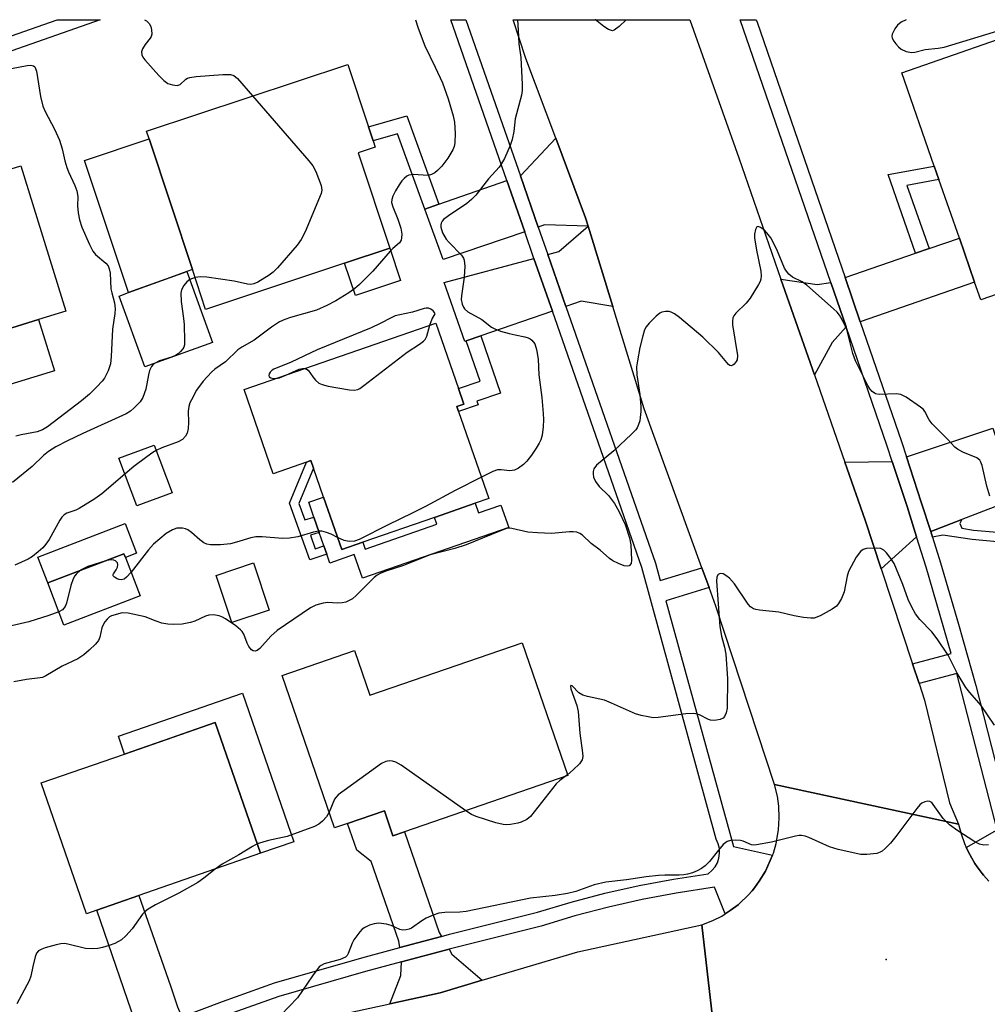
# Model space of a CAD drawing. Units: inches. Extents: x 1279762 to 1285762, y 509452 to 513452.
# Drawn here: x 1280512 to 1280738, y 513222 to 513452 of the extents above; entities that cross this region are included whole.
import ezdxf

# ---------------------------------------------------------------- set-up
doc = ezdxf.new("R2010")
doc.units = ezdxf.units.IN
doc.header["$MEASUREMENT"] = 0
for name, color, linetype in [('BLDG-Footprint', 5, 'Continuous'), ('CULTRL-Pad', 6, 'Continuous'), ('ELEV-Spot Elevation', 7, 'Continuous'), ('TRANS-Driveway', 251, 'Continuous'), ('TRANS-Non Street Sidewalk', 7, 'Continuous'), ('TRANS-Road', 130, 'Continuous'), ('TRANS-Street Sidewalk', 7, 'Continuous'), ('Undefined', 1, 'Continuous')]:
    doc.layers.add(name, color=color, linetype=linetype)

msp = doc.modelspace()

# ---------------------------------------------------------------- linework, layer by layer
at = {"layer": 'BLDG-Footprint'}
for points, elevation in [([(1280750.86, 513450.88), (1280755.42, 513437.75), (1280763.45, 513440.54), (1280770.12, 513421.37), (1280770.83, 513419.34), (1280758.7, 513415.12), (1280765.19, 513396.44), (1280736.47, 513386.46), (1280735.02, 513390.62), (1280731.47, 513400.85), (1280726.71, 513414.54), (1280725.61, 513417.71), (1280718.04, 513439.46)], 315.41), ([(1280587.9, 513394.99), (1280555.44, 513384.21), (1280552.33, 513393.56), (1280542.21, 513424.02), (1280541.61, 513425.83), (1280588.64, 513441.45), (1280593.49, 513426.84), (1280594.57, 513423.6), (1280595.05, 513422.14), (1280591.07, 513420.82), (1280598.48, 513398.51)], 320.21), ([(1280487.91, 513358.8), (1280487.17, 513358.57), (1280471.59, 513405.17), (1280512.31, 513417.72), (1280522.76, 513383.81), (1280516.41, 513381.86), (1280502.89, 513377.69), (1280506.58, 513365.72), (1280506.9, 513364.68)], 323.84), ([(1280557.05, 513376.51), (1280541.26, 513370.78), (1280535.24, 513387.35), (1280537.44, 513388.14), (1280551.03, 513393.08)], 320.52), ([(1280614.53, 513360.36), (1280621.56, 513340.06), (1280618.42, 513338.97), (1280608.86, 513335.66), (1280592.15, 513329.88), (1280587.22, 513328.17), (1280582.98, 513340.41), (1280580.65, 513347.15), (1280580.04, 513348.91), (1280578.99, 513348.55), (1280571.22, 513345.86), (1280564.42, 513365.5), (1280609.2, 513381), (1280614.48, 513365.74), (1280615.74, 513362.1), (1280614.12, 513361.54)], 317.53), ([(1280547.59, 513341.41), (1280539.34, 513338.33), (1280535.18, 513349.47), (1280543.43, 513352.55)], 318.28), ([(1280540.14, 513317.33), (1280522.34, 513310.51), (1280518.57, 513320.36), (1280536.36, 513327.18), (1280536.69, 513326.32)], 316.3), ([(1280570.3, 513314.02), (1280561.59, 513311.08), (1280557.87, 513322.12), (1280566.58, 513325.06)], 315.35), ([(1280629.37, 513306.39), (1280640.03, 513275.36), (1280601.86, 513262.25), (1280599.19, 513261.33), (1280597.18, 513267.17), (1280588.57, 513264.22), (1280585.56, 513263.18), (1280573.33, 513298.78), (1280590.2, 513304.57), (1280593.78, 513294.17)], 313.05), ([(1280530, 513243.96), (1280527.61, 513243.13), (1280517.02, 513273.65), (1280536.5, 513280.4), (1280557.65, 513287.74), (1280568.23, 513257.22), (1280539.87, 513247.38)], 313.12)]:
    msp.add_lwpolyline(points, close=True, dxfattribs=dict(at, elevation=elevation))
at = {"layer": 'CULTRL-Pad'}
for points in [[(1280547.2, 513391.69), (1280537.44, 513388.14), (1280527.18, 513419.03), (1280542.21, 513424.02), (1280547.2, 513409.01), (1280552.33, 513393.56), (1280551.03, 513393.08)], [(1280600.98, 513390.99), (1280590.4, 513387.47), (1280587.9, 513394.99), (1280598.48, 513398.51)], [(1280520.1, 513369.88), (1280506.58, 513365.72), (1280502.89, 513377.69), (1280516.41, 513381.86)], [(1280582.98, 513340.41), (1280587.22, 513328.17), (1280592.15, 513329.88), (1280592.71, 513328.27), (1280609.41, 513334.05), (1280608.86, 513335.66), (1280618.42, 513338.97), (1280619.2, 513336.7), (1280624.41, 513338.5), (1280626.22, 513333.27), (1280592.07, 513321.46), (1280590.16, 513326.98), (1280584.45, 513325), (1280583.73, 513327.06), (1280583.06, 513329.02), (1280581.97, 513332.15), (1280580.74, 513335.7), (1280579.53, 513339.22)], [(1280539.28, 513327.31), (1280536.69, 513326.32), (1280536.36, 513327.18), (1280518.57, 513320.36), (1280516.25, 513326.4), (1280536.63, 513334.21)], [(1280564.02, 513294.63), (1280576.05, 513259.93), (1280568.23, 513257.22), (1280557.65, 513287.74), (1280547.2, 513284.12), (1280536.5, 513280.4), (1280535.05, 513284.59), (1280547.2, 513288.8)]]:
    msp.add_lwpolyline(points, close=True, dxfattribs=at)
at = {"layer": 'ELEV-Spot Elevation'}
msp.add_point((1280714.38, 513232.43, 309.13), dxfattribs=at)
at = {"layer": 'TRANS-Driveway'}
for points in [[(1280644.78, 513403.66), (1280634.61, 513403.96), (1280633.12, 513403.45), (1280628.94, 513415.44), (1280637.19, 513424.21), (1280644.17, 513405.63)], [(1280629.96, 513402.37), (1280610.88, 513395.86), (1280606.66, 513407.67), (1280609.89, 513408.79), (1280625.79, 513414.34)], [(1280650.52, 513384.94), (1280643.12, 513386.14), (1280639.58, 513384.92), (1280635.36, 513397.03), (1280637.92, 513397.73), (1280644.78, 513403.66)], [(1280708.33, 513381.34), (1280704.77, 513391.68), (1280721.25, 513397.34), (1280724.39, 513398.42), (1280731.47, 513400.85), (1280735.02, 513390.62)], [(1280636.42, 513383.82), (1280619.69, 513378.03), (1280616.3, 513376.86), (1280615.94, 513376.73), (1280611.15, 513390.47), (1280632.12, 513396.15)], [(1280701.44, 513390.54), (1280705, 513380.18), (1280701.77, 513376.47), (1280697.6, 513368.95), (1280689.8, 513391.32), (1280698.27, 513390.08)], [(1280740.37, 513353.19), (1280741.18, 513350.78), (1280744.78, 513340.06), (1280732.06, 513335.17), (1280725.84, 513332.77), (1280724.78, 513332.36), (1280722.57, 513339.24), (1280719.12, 513349.81), (1280739.27, 513356.48)], [(1280721.49, 513331.1), (1280713.2, 513323.64), (1280709.43, 513335.03), (1280704.71, 513348.55), (1280715.79, 513348.7), (1280719.24, 513338.17)], [(1280610.49, 513237.81), (1280600.78, 513235.2), (1280600.59, 513236.7), (1280594.1, 513255.34), (1280590.73, 513257.94), (1280588.57, 513264.21), (1280597.18, 513267.17), (1280599.19, 513261.33), (1280601.86, 513262.25), (1280609.95, 513238.7)], [(1280549.85, 513219.03), (1280547.26, 513218.04), (1280547.2, 513218.02), (1280539.94, 513215.12), (1280530, 513243.96), (1280539.87, 513247.38), (1280547.2, 513226.25), (1280548.88, 513221.41)], [(1280620.04, 513227.57), (1280610.22, 513224.63), (1280598.49, 513222.09), (1280601, 513228.68), (1280601.19, 513231.85), (1280612.28, 513234.82), (1280612.95, 513233.7)]]:
    msp.add_lwpolyline(points, close=True, dxfattribs=at)
at = {"layer": 'TRANS-Non Street Sidewalk'}
for points in [[(1280609.89, 513408.79), (1280606.66, 513407.67), (1280600.27, 513425.26), (1280594.57, 513423.6), (1280593.49, 513426.84), (1280602.39, 513429.44)], [(1280724.39, 513398.42), (1280721.25, 513397.34), (1280714.81, 513415.73), (1280725.6, 513417.71), (1280726.71, 513414.54), (1280719.22, 513413.17)], [(1280616.3, 513376.86), (1280619.69, 513378.03), (1280624.31, 513364.69), (1280618.77, 513362.77), (1280619.06, 513361.93), (1280614.53, 513360.36), (1280614.12, 513361.54), (1280615.74, 513362.1), (1280614.48, 513365.74), (1280619.54, 513367.49)], [(1280577.21, 513338.92), (1280578.61, 513335.07), (1280580.74, 513335.7), (1280581.97, 513332.15), (1280579.9, 513331.53), (1280581.05, 513328.34), (1280583.06, 513329.02), (1280583.73, 513327.06), (1280579.8, 513325.73), (1280574.99, 513338.98), (1280578.99, 513348.55), (1280580.04, 513348.91), (1280580.65, 513347.15)]]:
    msp.add_lwpolyline(points, close=True, dxfattribs=at)
msp.add_lwpolyline([(1280740.31, 513329.99), (1280734.46, 513330.49), (1280727.62, 513331.48), (1280725.18, 513331.07), (1280724.78, 513332.36), (1280725.84, 513332.77), (1280732.06, 513335.17), (1280731.58, 513334.2), (1280732.08, 513333.14), (1280734.74, 513332.67), (1280756.04, 513330.85)], dxfattribs=at)
at = {"layer": 'TRANS-Road'}
msp.add_lwpolyline([(1280689.8, 513391.32), (1280697.6, 513368.95), (1280704.71, 513348.55), (1280709.43, 513335.03), (1280713.2, 513323.64), (1280720.53, 513301.46), (1280722.05, 513296.87), (1280723.33, 513293), (1280729.17, 513269), (1280731.3, 513264.06), (1280688.32, 513273.27), (1280674.6, 513314.94), (1280673.01, 513319.31), (1280671.34, 513323.92), (1280657.87, 513360.99), (1280650.52, 513384.94), (1280644.78, 513403.66), (1280644.17, 513405.63), (1280637.19, 513424.21), (1280630.21, 513442.8), (1280627.25, 513451.86), (1280668.53, 513451.86), (1280679.94, 513419.58)], close=True, dxfattribs=at)
for points in [[(1280675.33, 513206.07), (1280671.31, 513240.51), (1280673.9, 513241.53), (1280675.96, 513242.58), (1280676.74, 513243.06), (1280677.91, 513243.84), (1280679.77, 513245.23), (1280680.12, 513245.52), (1280682.12, 513247.46), (1280683.07, 513248.47), (1280683.66, 513249.19), (1280684.72, 513250.7), (1280686.22, 513253.04), (1280687.85, 513256.76), (1280688.06, 513257.29), (1280688.7, 513259.52), (1280689.26, 513262.72), (1280689.42, 513265.5), (1280689.3, 513268.27), (1280688.97, 513270.57), (1280688.32, 513273.27), (1280731.3, 513264.06), (1280731.89, 513261.75), (1280732.68, 513259.49), (1280733.09, 513258.59), (1280733.9, 513256.91), (1280734.35, 513256.07), (1280735.1, 513254.84), (1280735.63, 513254.05), (1280736.78, 513252.51), (1280737.08, 513252.15), (1280738.37, 513250.75)], [(1280502.5, 513183.88), (1280540.98, 513200.95), (1280544.6, 513202.56), (1280547.2, 513203.7), (1280557.75, 513208.29), (1280580.48, 513218.2), (1280598.49, 513222.09), (1280610.22, 513224.63), (1280620.04, 513227.57), (1280642.34, 513234.25), (1280671.31, 513240.51), (1280675.33, 513206.07), (1280620.57, 513193.15), (1280592.29, 513183.38), (1280573.72, 513176.01), (1280558.45, 513169.95), (1280547.2, 513165.51), (1280528.58, 513158.15), (1280500.76, 513143.2)]]:
    msp.add_lwpolyline(points, dxfattribs=at)
at = {"layer": 'TRANS-Street Sidewalk'}
msp.add_lwpolyline([(1280738.37, 513250.75), (1280737.08, 513252.15), (1280736.78, 513252.51), (1280735.63, 513254.05), (1280735.1, 513254.84), (1280734.35, 513256.07), (1280733.9, 513256.91), (1280733.09, 513258.59), (1280740.33, 513262.72), (1280730.85, 513299.23), (1280722.05, 513296.87), (1280720.53, 513301.46), (1280729.56, 513303.88), (1280723.71, 513324.02), (1280721.49, 513331.1), (1280719.24, 513338.17), (1280715.79, 513348.7), (1280714.6, 513352.28), (1280705, 513380.18), (1280701.44, 513390.54), (1280680.28, 513451.86), (1280684.02, 513451.86), (1280684.22, 513451.29), (1280704.77, 513391.68), (1280708.33, 513381.34), (1280717.93, 513353.4), (1280719.12, 513349.81), (1280722.57, 513339.24), (1280724.78, 513332.36), (1280725.18, 513331.07), (1280727.07, 513325.04), (1280731.29, 513310.75), (1280735.28, 513296.4), (1280744.46, 513260.74)], dxfattribs=at)
for points in [[(1280463.98, 513431.98, 0), (1280520.73, 513451.87, 0), (1280530.84, 513451.87, 0), (1280464.4, 513428.58, 0)], [(1280549.85, 513219.03, 0), (1280559.34, 513222.62, 0), (1280571.51, 513226.98, 0), (1280591.89, 513232.82, 0), (1280600.78, 513235.2, 0), (1280610.49, 513237.81, 0), (1280612.37, 513238.31, 0), (1280632.94, 513243.46, 0), (1280640.78, 513245.82, 0), (1280648.7, 513247.89, 0), (1280656.69, 513249.69, 0), (1280664.73, 513251.21, 0), (1280672.82, 513252.45, 0), (1280673.69, 513253.18, 0), (1280674.41, 513254.05, 0), (1280674.96, 513255.04, 0), (1280675.31, 513256.12, 0), (1280675.47, 513257.24, 0), (1280675.41, 513258.37, 0), (1280675.15, 513259.47, 0), (1280674.7, 513260.5, 0), (1280657.28, 513323.99, 0), (1280636.42, 513383.82, 0), (1280632.12, 513396.15, 0), (1280629.96, 513402.37, 0), (1280625.79, 513414.34, 0), (1280612.7, 513451.86, 0), (1280616.24, 513451.86, 0), (1280628.94, 513415.44, 0), (1280633.12, 513403.45, 0), (1280635.36, 513397.03, 0), (1280639.58, 513384.92, 0), (1280660.47, 513324.99, 0), (1280661.59, 513320.94, 0), (1280671.34, 513323.92, 0), (1280673.01, 513319.31, 0), (1280662.88, 513316.21, 0), (1280678.74, 513258.78, 0), (1280687.85, 513256.76, 0), (1280686.22, 513253.04, 0), (1280684.72, 513250.7, 0), (1280683.66, 513249.19, 0), (1280683.07, 513248.47, 0), (1280682.12, 513247.46, 0), (1280680.12, 513245.52, 0), (1280679.77, 513245.23, 0), (1280677.91, 513243.84, 0), (1280676.74, 513243.06, 0), (1280674.26, 513249.29, 0), (1280665.29, 513247.92, 0), (1280657.36, 513246.42, 0), (1280649.49, 513244.64, 0), (1280641.68, 513242.6, 0), (1280633.82, 513240.24, 0), (1280613.21, 513235.07, 0), (1280612.28, 513234.82, 0), (1280601.19, 513231.85, 0), (1280592.78, 513229.59, 0), (1280572.53, 513223.8, 0), (1280560.5, 513219.48, 0)]]:
    msp.add_polyline3d(points, dxfattribs=at)
at = {"layer": 'Undefined'}
for p, q in [((1280552.97, 513391.65, 320), (1280551.71, 513391.21, 320)), ((1280639.96, 513275.57, 312), (1280639.37, 513275.13, 312))]:
    msp.add_line(p, q, dxfattribs=at)
for points, elevation in [([(1280541.19, 513451.87), (1280541.63, 513451.57), (1280542.22, 513450.99), (1280542.62, 513450.3), (1280542.81, 513449.53), (1280542.84, 513448.47), (1280542.72, 513447.97), (1280542.48, 513447.53), (1280541.28, 513446.06), (1280540.71, 513445.09), (1280540.46, 513444.36), (1280540.53, 513443.63), (1280540.75, 513443.16), (1280541.21, 513442.52), (1280544.52, 513438.84), (1280545.71, 513437.64), (1280546.6, 513436.98), (1280547.69, 513436.63), (1280548.8, 513436.54), (1280549.46, 513436.73), (1280550.79, 513437.99), (1280551.23, 513438.25), (1280551.76, 513438.41), (1280553.2, 513438.6), (1280559.47, 513439.07), (1280561.22, 513439.07), (1280561.99, 513438.82), (1280562.88, 513438.13), (1280566.41, 513434.07)], 320), ([(1280604.42, 513451.87), (1280605.08, 513449.89), (1280606.65, 513445.74), (1280609.08, 513440.79), (1280610.75, 513437.1), (1280612.11, 513433.39), (1280613.25, 513429.46), (1280613.56, 513427.97), (1280613.7, 513425.33), (1280613.6, 513423.1), (1280613.45, 513422.28), (1280613.15, 513421.49), (1280611.98, 513419.53), (1280610.58, 513417.68), (1280609.58, 513416.64), (1280608.94, 513416.09), (1280608.2, 513415.71), (1280607.39, 513415.53), (1280603.93, 513415.73), (1280602.88, 513415.58), (1280602.43, 513415.33), (1280601.83, 513414.82), (1280601.27, 513414.21), (1280600.63, 513413.32), (1280599.77, 513411.9), (1280599.14, 513410.66), (1280598.92, 513409.92), (1280598.88, 513409.21), (1280599.12, 513408.18), (1280600.36, 513405.32), (1280601.06, 513403.17), (1280601.26, 513401.77), (1280601.2, 513400.92), (1280601.08, 513400.39), (1280600.68, 513399.74), (1280599.17, 513398.45), (1280598.54, 513397.81), (1280594.48, 513393.19), (1280591.37, 513390.08), (1280590.28, 513389.09), (1280588.85, 513388.08), (1280585.86, 513386.2), (1280583.76, 513385.11), (1280581.32, 513384.06), (1280575.22, 513382.32), (1280573.95, 513381.86), (1280572.7, 513381.29), (1280570.85, 513380.11), (1280566.76, 513377.01), (1280563.87, 513375.43), (1280562.93, 513374.8), (1280560.08, 513371.97), (1280557.62, 513370.26), (1280556.79, 513369.54), (1280554.86, 513367.47), (1280553.34, 513365.4), (1280552.11, 513363.15), (1280551.75, 513362.38), (1280551.5, 513361.57), (1280551.39, 513360.44), (1280551.44, 513357.84), (1280551.36, 513356.42), (1280551.15, 513355.35), (1280550.77, 513354.65), (1280550, 513353.88), (1280549.04, 513353.3), (1280545.17, 513351.87), (1280543.9, 513351.3)], 318), ([(1280719.01, 513451.86), (1280717.89, 513451.3), (1280716.99, 513450.63), (1280716.36, 513449.75), (1280715.81, 513448.53), (1280715.72, 513448.04), (1280715.78, 513447.57), (1280716.13, 513446.87), (1280716.64, 513446.21), (1280717.22, 513445.57), (1280717.86, 513445.03), (1280719.08, 513444.46), (1280720.39, 513444.21), (1280721.06, 513444.28), (1280723.45, 513444.94), (1280726.55, 513445.21), (1280727.9, 513445.44), (1280743.83, 513450.28), (1280745.75, 513451), (1280747.61, 513451.85)], 314), ([(1280510.09, 513440.45), (1280513.78, 513441.14), (1280514.58, 513441.23), (1280515.26, 513441.12), (1280515.56, 513440.83), (1280515.91, 513439.84), (1280516.85, 513433.92), (1280517.39, 513431.71), (1280517.93, 513430.41), (1280520.11, 513426.32), (1280521.28, 513423.71), (1280521.93, 513421.74), (1280522.58, 513418.91), (1280523.01, 513417.39), (1280523.41, 513416.36), (1280524.89, 513413.15), (1280525.33, 513411.9), (1280525.57, 513410.61), (1280525.54, 513408.38), (1280525.66, 513406.8), (1280526.01, 513405.13), (1280526.53, 513403.46), (1280528.3, 513399.37), (1280529.12, 513397.81), (1280529.75, 513397.07), (1280532.15, 513395.03), (1280532.64, 513394.38), (1280532.94, 513393.68), (1280533.11, 513392.65), (1280533.32, 513389.06), (1280533.52, 513388.09), (1280534.18, 513385.79), (1280534.34, 513384.37), (1280534.25, 513383.26), (1280533.69, 513379.63), (1280533.38, 513373.22), (1280533.19, 513371.5), (1280532.64, 513369.91), (1280531.78, 513368.14), (1280531.27, 513367.44), (1280530.05, 513366.14), (1280528.34, 513364.47), (1280526.45, 513362.87), (1280518.52, 513356.83), (1280517.33, 513356.13), (1280516.11, 513355.65), (1280512.33, 513354.97), (1280511.14, 513354.64)], 322), ([(1280566.41, 513434.07), (1280579.57, 513418.92), (1280580.49, 513417.75), (1280581.16, 513416.46), (1280582.39, 513413.19), (1280582.58, 513412.1), (1280582.43, 513411.28), (1280578.67, 513402.33), (1280577.77, 513400.57), (1280576.79, 513399.25), (1280572.21, 513393.96), (1280571.22, 513392.9), (1280570.31, 513392.19), (1280567.6, 513390.56), (1280566.69, 513390.19), (1280566.02, 513390.08), (1280565.19, 513390.15), (1280562.08, 513390.81), (1280555.68, 513391.77), (1280554.22, 513391.86), (1280552.97, 513391.65)], 320), ([(1280738.57, 513340.64), (1280737.85, 513342.98), (1280736.77, 513347.8), (1280736.49, 513348.59), (1280736.24, 513349.01), (1280735.56, 513349.6), (1280732.3, 513350.9), (1280731.06, 513351.56), (1280730.4, 513352.06), (1280728.66, 513353.92), (1280725.11, 513357.5), (1280724.44, 513358.41), (1280723.41, 513360.42), (1280723.06, 513360.86), (1280722.42, 513361.42), (1280719.06, 513363.75), (1280717.79, 513364.37), (1280716.69, 513364.49), (1280712.7, 513364.36), (1280711.92, 513364.53), (1280711.07, 513365.04), (1280710.55, 513365.7), (1280710.12, 513366.45), (1280707.2, 513372.24), (1280706.62, 513373.94), (1280705.18, 513379.52), (1280704.49, 513381.12), (1280703.49, 513382.91), (1280702.94, 513383.57), (1280702.11, 513384.37), (1280695.85, 513389.86), (1280694.72, 513390.65), (1280692.5, 513391.72), (1280691.65, 513392.49), (1280691.09, 513393.16), (1280690.64, 513393.89), (1280689, 513397.84), (1280688.13, 513399.64), (1280687.41, 513400.9), (1280686.52, 513402.11), (1280685.92, 513402.75), (1280685.05, 513403.38), (1280684.45, 513403.6), (1280684.15, 513403.48), (1280683.85, 513402.89), (1280683.64, 513401.8), (1280683.63, 513400.93), (1280684.07, 513398.03), (1280685.13, 513393.19), (1280685.19, 513392.1), (1280685.1, 513391.3), (1280684.95, 513390.78), (1280684.58, 513390.01), (1280682.58, 513386.83), (1280681.64, 513385.7), (1280679.3, 513383.37), (1280678.78, 513382.69), (1280678.57, 513382.25), (1280678.46, 513381.5), (1280678.52, 513380.63), (1280679.65, 513373.43), (1280679.57, 513372.48), (1280679.36, 513372.04), (1280678.91, 513371.47), (1280678.56, 513371.2), (1280678.2, 513371.08), (1280677.9, 513371.14), (1280677.53, 513371.4), (1280675.19, 513374.2), (1280671.58, 513377.71), (1280666.07, 513382.33), (1280664.91, 513383.2), (1280664.18, 513383.61), (1280663.66, 513383.75), (1280662.82, 513383.77), (1280662, 513383.6), (1280661.5, 513383.36), (1280660.62, 513382.67), (1280659, 513381.03), (1280658.29, 513380.16), (1280657.91, 513379.43), (1280657.52, 513378.09), (1280656.88, 513375.33), (1280656.26, 513372.18), (1280656.09, 513370.79), (1280656.11, 513368.91), (1280656.84, 513364.34), (1280657.04, 513361.49), (1280657.06, 513360.35), (1280656.95, 513358.99), (1280656.81, 513358.19), (1280656.56, 513357.38), (1280656.21, 513356.61), (1280655.89, 513356.14), (1280654.9, 513355.07), (1280650.79, 513351.21), (1280646.71, 513347.85), (1280646.11, 513347.03), (1280645.92, 513346.34), (1280645.91, 513345.81), (1280646.04, 513345.02), (1280646.47, 513344.02), (1280647.33, 513342.91), (1280649.51, 513340.74), (1280650.92, 513338.87), (1280651.97, 513337.12), (1280653.42, 513334), (1280654.46, 513330.89), (1280654.74, 513329.22), (1280654.93, 513325.66), (1280654.79, 513324.89), (1280654.39, 513324.38), (1280653.98, 513324.24), (1280653.22, 513324.36), (1280651.84, 513324.87), (1280650.5, 513325.54), (1280649.79, 513326.07), (1280647.55, 513328.01), (1280645.48, 513329.55), (1280643.48, 513331.48), (1280642.84, 513331.9), (1280642.14, 513332.19), (1280641.31, 513332.3), (1280640.45, 513332.3), (1280636.21, 513331.92), (1280632.98, 513332.02), (1280630.65, 513332.23), (1280626.92, 513333.08), (1280626.2, 513333.11), (1280625.67, 513333.03), (1280624.28, 513332.56), (1280616.31, 513329.26), (1280613.6, 513328.37), (1280607.86, 513326.92), (1280601.63, 513324.44), (1280597.53, 513323.09), (1280596.23, 513322.59), (1280595.48, 513322.17), (1280594.82, 513321.65), (1280590.61, 513317.39), (1280589.72, 513316.67), (1280588.95, 513316.22), (1280588.15, 513315.87), (1280587.3, 513315.7), (1280586.12, 513315.66), (1280583.99, 513315.75), (1280582.86, 513315.63), (1280581.18, 513315.2), (1280579.93, 513314.58), (1280572.13, 513309.22), (1280570.68, 513307.91), (1280568.09, 513305.04), (1280567.45, 513304.55), (1280567.01, 513304.41), (1280566.57, 513304.47), (1280566.17, 513304.71), (1280565.49, 513305.5), (1280565.11, 513306.26), (1280564.34, 513308.38), (1280563.96, 513309.03), (1280563.59, 513309.44), (1280562.48, 513310.31), (1280560.09, 513311.94), (1280559.35, 513312.38), (1280558.59, 513312.68), (1280557.27, 513312.87), (1280556.21, 513312.82), (1280555.42, 513312.58), (1280552.92, 513311.45), (1280551.91, 513311.09), (1280549.99, 513310.72), (1280548, 513310.62), (1280546.59, 513310.7), (1280545.24, 513310.99), (1280543.92, 513311.4), (1280541.35, 513312.46), (1280537.36, 513313.3), (1280535.95, 513313.35), (1280533.44, 513312.71), (1280533, 513312.46), (1280532.42, 513311.93), (1280531.92, 513311.29), (1280531.5, 513310.6), (1280531.22, 513309.84), (1280530.76, 513307.67), (1280530.43, 513306.93), (1280529.72, 513306.05), (1280528.25, 513304.63), (1280526.97, 513303.54), (1280525.6, 513302.61), (1280521.95, 513300.89), (1280518.12, 513298.64), (1280517.32, 513298.29), (1280516.77, 513298.16), (1280513.6, 513297.81), (1280510.66, 513297.28)], 314), ([(1280551.71, 513391.21), (1280551.02, 513390.69), (1280550.31, 513389.82), (1280549.81, 513388.83), (1280549.66, 513388.03), (1280549.72, 513386.08), (1280550.26, 513382.12), (1280550.39, 513380.67), (1280550.52, 513376.83), (1280550.47, 513375.97), (1280550.33, 513375.44), (1280550.09, 513375), (1280549.6, 513374.4), (1280549, 513373.87), (1280548.41, 513373.48), (1280547.44, 513373.05), (1280544.67, 513372.18), (1280543.53, 513371.6)], 320), ([(1280607.8, 513380.51), (1280608.31, 513382.03), (1280609.01, 513383.22), (1280608.88, 513383.51), (1280608.54, 513383.9), (1280608.06, 513384.26), (1280607.51, 513384.48), (1280606.97, 513384.5), (1280606.46, 513384.4), (1280603.76, 513383.55), (1280600.77, 513382.97), (1280599.72, 513382.69), (1280598.77, 513382.29), (1280596.21, 513380.93), (1280594.09, 513379.95), (1280581.52, 513374.78), (1280575.44, 513371.88), (1280571.4, 513370.29), (1280570.96, 513370.01), (1280570.47, 513369.56), (1280570.24, 513369.2), (1280570.16, 513368.82), (1280570.3, 513368.51), (1280570.64, 513368.28), (1280571.33, 513368.09), (1280571.83, 513368.06)], 316), ([(1280578.56, 513370.39), (1280578.97, 513370.26), (1280579.36, 513370.02), (1280580.44, 513368.49), (1280581.1, 513367.7), (1280581.9, 513367.04), (1280582.64, 513366.66), (1280584.05, 513366.3), (1280589.01, 513365.47), (1280590.15, 513365.37), (1280590.95, 513365.52), (1280591.45, 513365.77), (1280592.4, 513366.43), (1280602.49, 513374.21), (1280605.41, 513376.14), (1280606.32, 513376.83), (1280606.69, 513377.23), (1280607.08, 513377.97), (1280607.8, 513380.51)], 316), ([(1280543.53, 513371.6), (1280543.08, 513371.25), (1280542.76, 513370.88), (1280542.33, 513369.98), (1280542.06, 513368.94), (1280541.46, 513365.57), (1280540.76, 513363.63), (1280540.18, 513362.64), (1280538.77, 513361.21), (1280537.88, 513360.48), (1280536.88, 513359.88), (1280526.73, 513355.26), (1280523.18, 513353.56), (1280520.43, 513352.16), (1280518.73, 513351.03), (1280517.59, 513350.11), (1280514.91, 513347.58), (1280510.36, 513343.82)], 320), ([(1280574.19, 513368.88), (1280577.26, 513370.26), (1280578.06, 513370.43), (1280578.56, 513370.39)], 316), ([(1280571.83, 513368.06), (1280572.67, 513368.24), (1280574.19, 513368.88)], 316), ([(1280543.9, 513351.3), (1280543.08, 513350.82), (1280541.67, 513349.81), (1280538.69, 513347.53), (1280536.58, 513345.74)], 318), ([(1280536.58, 513345.74), (1280531.21, 513341.2), (1280529.58, 513339.99), (1280525.87, 513337.7), (1280525.09, 513337.33), (1280523.03, 513336.67), (1280522.37, 513336.25), (1280521.87, 513335.72), (1280521.4, 513335.04), (1280518.88, 513330.51), (1280518.12, 513329.39), (1280517.39, 513328.59), (1280516.32, 513327.64), (1280514.98, 513326.55), (1280514.02, 513325.94), (1280510.9, 513324.51)], 318), ([(1280619.84, 513345.03), (1280613.75, 513341.94), (1280606.81, 513338.19), (1280603.69, 513336.61), (1280598.09, 513333.96), (1280591.28, 513330.51), (1280590.21, 513330.14), (1280588.96, 513330.02), (1280587.82, 513330.26), (1280586.25, 513330.96)], 316), ([(1280586.25, 513330.96), (1280584.74, 513331.72), (1280583.69, 513332.14), (1280582.6, 513332.41), (1280581.77, 513332.44), (1280580.65, 513332.22), (1280577, 513331.16), (1280575.05, 513330.78), (1280573.36, 513330.7), (1280568.63, 513331.12), (1280567.16, 513331.13), (1280566.02, 513330.89), (1280562.65, 513329.84), (1280561.25, 513329.49), (1280558.91, 513329.28), (1280556.57, 513329.24), (1280555.73, 513329.38), (1280555, 513329.74), (1280554.12, 513330.42), (1280552.17, 513332.13), (1280551.26, 513332.78), (1280550.77, 513332.99), (1280550, 513333.15), (1280548.7, 513333.12), (1280547.66, 513332.75), (1280546.19, 513331.9), (1280543.28, 513329.39), (1280542.09, 513328.12), (1280538.01, 513322.89)], 316), ([(1280739.7, 513287.12), (1280736.53, 513291.74), (1280733.88, 513294.8), (1280733, 513295.96), (1280730.99, 513299.28), (1280728.86, 513303.51), (1280726.25, 513307.3), (1280725.03, 513308.91), (1280722.27, 513311.85), (1280721.22, 513313.17), (1280720.39, 513314.69), (1280719.51, 513316.52), (1280718.23, 513320.01), (1280716.27, 513324.9), (1280715.49, 513326.08), (1280714.42, 513327.42), (1280713.83, 513328), (1280713.15, 513328.37), (1280712.06, 513328.49), (1280709.76, 513328.37), (1280708.98, 513328.18), (1280708.35, 513327.73), (1280707.4, 513326.35), (1280705.59, 513323.05), (1280705.26, 513321.96), (1280704.54, 513318.28), (1280703.92, 513316.74), (1280703.27, 513315.55), (1280702.74, 513314.93), (1280701.79, 513314.27), (1280698.93, 513312.68), (1280697.59, 513312.16), (1280696.78, 513312.12), (1280695.1, 513312.32), (1280692.86, 513312.7), (1280689.27, 513313.51), (1280684.81, 513313.98), (1280683.95, 513314.14), (1280683.41, 513314.33), (1280682.7, 513314.79), (1280682.11, 513315.42), (1280678.92, 513320.12), (1280677.8, 513321.48), (1280676.96, 513322.13), (1280676.29, 513322.48), (1280675.64, 513322.57), (1280675.1, 513322.36), (1280674.83, 513321.8), (1280674.78, 513320.75), (1280675.51, 513310.19), (1280675.88, 513307.9), (1280676.6, 513305.36), (1280676.94, 513303.75), (1280677.32, 513297.98), (1280677.21, 513291.11), (1280677.03, 513290.04), (1280676.62, 513289.15), (1280676.3, 513288.81), (1280675.6, 513288.47), (1280674.78, 513288.31), (1280673.94, 513288.25), (1280673.38, 513288.31), (1280672.89, 513288.46), (1280670.78, 513289.53), (1280669.95, 513289.8), (1280669.37, 513289.9), (1280667.61, 513289.8), (1280661.09, 513288.91), (1280659.92, 513288.89), (1280658.82, 513289.06), (1280657.16, 513289.43), (1280655.8, 513289.83), (1280650.2, 513292.31), (1280648.58, 513292.96), (1280644.64, 513293.85), (1280643.54, 513294.17), (1280642.62, 513294.71), (1280641.05, 513296.31), (1280640.74, 513296.43), (1280640.66, 513296.24), (1280640.76, 513295.66), (1280642.13, 513291.7), (1280642.47, 513290.34), (1280642.8, 513285.24), (1280643.46, 513280.67), (1280643.52, 513279.82), (1280643.35, 513279.05), (1280642.72, 513278.14), (1280641.29, 513276.68), (1280639.96, 513275.57)], 312), ([(1280532.33, 513325.63), (1280527.96, 513324.18), (1280526.98, 513323.73), (1280526.25, 513323.3)], 316), ([(1280538.01, 513322.89), (1280536.98, 513321.67), (1280536.41, 513321.23), (1280535.74, 513321.07), (1280535.24, 513321.13), (1280534.75, 513321.31), (1280534.12, 513321.7), (1280533.85, 513322), (1280533.8, 513322.16), (1280533.89, 513322.48), (1280534.57, 513323.39), (1280534.89, 513324.03), (1280534.96, 513324.68), (1280534.82, 513325.08), (1280534.39, 513325.53), (1280533.98, 513325.68), (1280533.27, 513325.75), (1280532.33, 513325.63)], 316), ([(1280526.25, 513323.3), (1280525.2, 513322.42), (1280524.85, 513321.98), (1280524.49, 513321.3), (1280523.97, 513319.73), (1280522.92, 513315.67), (1280522.61, 513314.87), (1280522.32, 513314.43), (1280521.97, 513314.08), (1280521.15, 513313.62)], 316), ([(1280521.15, 513313.62), (1280518.84, 513312.77), (1280514.15, 513311.24), (1280510.08, 513310.37)], 316), ([(1280616.17, 513267.16), (1280601.14, 513277.79), (1280599.86, 513278.48), (1280599.08, 513278.71), (1280598.3, 513278.81), (1280597.53, 513278.7), (1280596.53, 513278.17), (1280586.4, 513270.91), (1280585.81, 513270.29), (1280585.52, 513269.83), (1280584.32, 513266.8)], 312), ([(1280639.37, 513275.13), (1280638.17, 513274.21), (1280637.34, 513273.41), (1280631.27, 513265.84), (1280630.45, 513265.13), (1280629.15, 513264.49), (1280628.33, 513264.25), (1280626.63, 513263.92), (1280625.79, 513263.84), (1280624.93, 513263.92), (1280623.21, 513264.38), (1280618.64, 513265.79), (1280617.56, 513266.26), (1280616.17, 513267.16)], 312), ([(1280738.25, 513259.23), (1280737.19, 513259.15), (1280736.16, 513259.39), (1280734.87, 513260.08), (1280731.08, 513262.46), (1280729.17, 513263.89), (1280727.69, 513265.33), (1280725.36, 513268.66), (1280725, 513269.06), (1280724.6, 513269.32), (1280724.14, 513269.4), (1280723.41, 513269.28), (1280722.7, 513268.95), (1280722.27, 513268.58), (1280721.51, 513267.67), (1280716.65, 513261.15), (1280715.39, 513259.61), (1280714.14, 513258.33), (1280713.47, 513257.76), (1280712.99, 513257.46), (1280712.19, 513257.21), (1280709.88, 513256.95), (1280708.42, 513256.97), (1280703.15, 513258.1), (1280701.16, 513258.71), (1280696.29, 513260.95), (1280695.46, 513261.22), (1280694.62, 513261.37), (1280694.06, 513261.38), (1280693.21, 513261.26), (1280687.56, 513259.85), (1280684.07, 513259.18), (1280683.5, 513259.16), (1280682.96, 513259.24), (1280680.94, 513260.05), (1280680.37, 513260.19), (1280679.2, 513260.28), (1280678.03, 513260.22), (1280677.22, 513260), (1280676.34, 513259.32), (1280675.18, 513257.97), (1280673.12, 513255.29), (1280672.13, 513254.32), (1280671.22, 513253.67), (1280670.25, 513253.12), (1280669.14, 513252.69), (1280667.99, 513252.36), (1280667.13, 513252.2), (1280666.02, 513252.1), (1280662.67, 513252.16), (1280661.22, 513252.07), (1280658.32, 513251.74), (1280653.72, 513251.04), (1280648.91, 513250.52), (1280646.17, 513249.9), (1280641.92, 513248.31), (1280639.96, 513247.82), (1280637.08, 513247.35), (1280631.29, 513246.76), (1280616.25, 513243.6), (1280614.81, 513243.48), (1280611.32, 513243.39), (1280609.91, 513243.22), (1280608.54, 513242.77), (1280606.95, 513242.08), (1280605.94, 513241.49), (1280603.52, 513239.76), (1280603, 513239.51), (1280602.27, 513239.33), (1280601.52, 513239.29), (1280600.76, 513239.43), (1280598.76, 513240.37), (1280597.66, 513240.7), (1280595.92, 513240.91), (1280594.78, 513240.78), (1280593.67, 513240.41), (1280592.6, 513239.9), (1280592.02, 513239.49), (1280591.44, 513238.92), (1280590.71, 513237.99), (1280590.06, 513237), (1280589.68, 513236.22), (1280588.74, 513233.8), (1280588.47, 513233.34), (1280588.1, 513232.99), (1280586.88, 513232.44), (1280583.11, 513231.39), (1280582.4, 513231.04), (1280581.98, 513230.69), (1280580.4, 513228.64), (1280576.88, 513223.48), (1280573.02, 513219.41)], 310), ([(1280584.32, 513266.8), (1280583.65, 513265.75), (1280582.74, 513264.73), (1280581.89, 513264.04), (1280580.87, 513263.5), (1280574.44, 513261.15), (1280570.14, 513260.2), (1280567.48, 513259.4)], 312), ([(1280567.48, 513259.4), (1280566.39, 513258.84), (1280563.2, 513256.9), (1280559.27, 513254.72), (1280557.66, 513253.55)], 312), ([(1280557.66, 513253.55), (1280555.02, 513251.4), (1280553.58, 513250.41), (1280549.18, 513247.91), (1280543.74, 513245.23), (1280542, 513244.2), (1280541.33, 513243.66), (1280540.73, 513243.02), (1280538.29, 513239.61), (1280536.79, 513237.93), (1280535.76, 513237.01), (1280534.25, 513236.2), (1280532.93, 513235.67), (1280531.32, 513235.22), (1280530.23, 513235), (1280529.1, 513234.92), (1280527.39, 513235), (1280523.25, 513236.01), (1280522.44, 513236.13), (1280521.62, 513236.12), (1280520.49, 513235.89), (1280517.96, 513235.14), (1280517.15, 513234.85), (1280516.44, 513234.47), (1280515.95, 513233.87), (1280515.64, 513233.08), (1280515.05, 513230.76), (1280514.6, 513228.51), (1280514.2, 513227.46), (1280511.37, 513222.11)], 312)]:
    msp.add_lwpolyline(points, dxfattribs=dict(at, elevation=elevation))
for points in [[(1280628.25, 513451.86, 316), (1280628.45, 513449.43, 316), (1280628.62, 513446.26, 316), (1280629.04, 513443.08, 316), (1280629.4, 513436.78, 316), (1280629.35, 513435.37, 316), (1280629.21, 513434.24, 316), (1280627.72, 513428.76, 316), (1280627.4, 513425.77, 316), (1280627.05, 513423.9, 316), (1280626.54, 513422.5, 316), (1280625.22, 513419.49, 316), (1280624.57, 513418.3, 316), (1280623.97, 513417.46, 316), (1280621.53, 513414.73, 316), (1280618.51, 513410.92, 316), (1280617.56, 513409.86, 316), (1280616.44, 513408.98, 316), (1280612.12, 513406.08, 316), (1280611, 513405.21, 316), (1280610.68, 513404.81, 316), (1280610.47, 513404.39, 316), (1280610.34, 513403.94, 316), (1280610.33, 513403.45, 316), (1280610.75, 513402.14, 316), (1280611.58, 513400.64, 316), (1280612.29, 513399.81, 316), (1280615.16, 513396.9, 316), (1280615.65, 513396.22, 316), (1280615.84, 513395.72, 316), (1280615.96, 513394.34, 316), (1280615.85, 513391.75, 316), (1280615.21, 513387.38, 316), (1280615.15, 513386.51, 316), (1280615.33, 513385.47, 316), (1280615.65, 513384.76, 316), (1280615.93, 513384.35, 316), (1280616.69, 513383.67, 316), (1280619.92, 513381.85, 316), (1280622.22, 513380.09, 316), (1280622.94, 513379.67, 316), (1280624.31, 513379.17, 316), (1280626.31, 513378.6, 316), (1280627.75, 513378.25, 316), (1280629.95, 513377.84, 316), (1280630.73, 513377.61, 316), (1280631.2, 513377.36, 316), (1280631.63, 513377.03, 316), (1280632.3, 513376.17, 316), (1280632.72, 513374.85, 316), (1280633.06, 513372.58, 316), (1280633.25, 513368.98, 316), (1280633.93, 513363.63, 316), (1280634.28, 513359.95, 316), (1280634.32, 513358.53, 316), (1280634.24, 513356.82, 316), (1280634.01, 513354.85, 316), (1280633.69, 513353.76, 316), (1280633.36, 513352.99, 316), (1280632.67, 513351.79, 316), (1280631.55, 513350.17, 316), (1280630.47, 513348.81, 316), (1280629.67, 513348, 316), (1280628.53, 513347.18, 316), (1280627.55, 513346.7, 316), (1280626.52, 513346.56, 316), (1280624.48, 513346.79, 316), (1280623.6, 513346.74, 316), (1280622.51, 513346.37, 316), (1280619.84, 513345.03, 316)], [(1280653.63, 513451.86, 316), (1280651.99, 513450.29, 316), (1280650.88, 513449.45, 316), (1280650.42, 513449.31, 316), (1280650.21, 513449.32, 316), (1280649.53, 513449.57, 316), (1280648.4, 513450.31, 316), (1280646.47, 513451.82, 316), (1280646.39, 513451.86, 316)]]:
    msp.add_polyline3d(points, dxfattribs=at)

doc.saveas('drawing.dxf')
